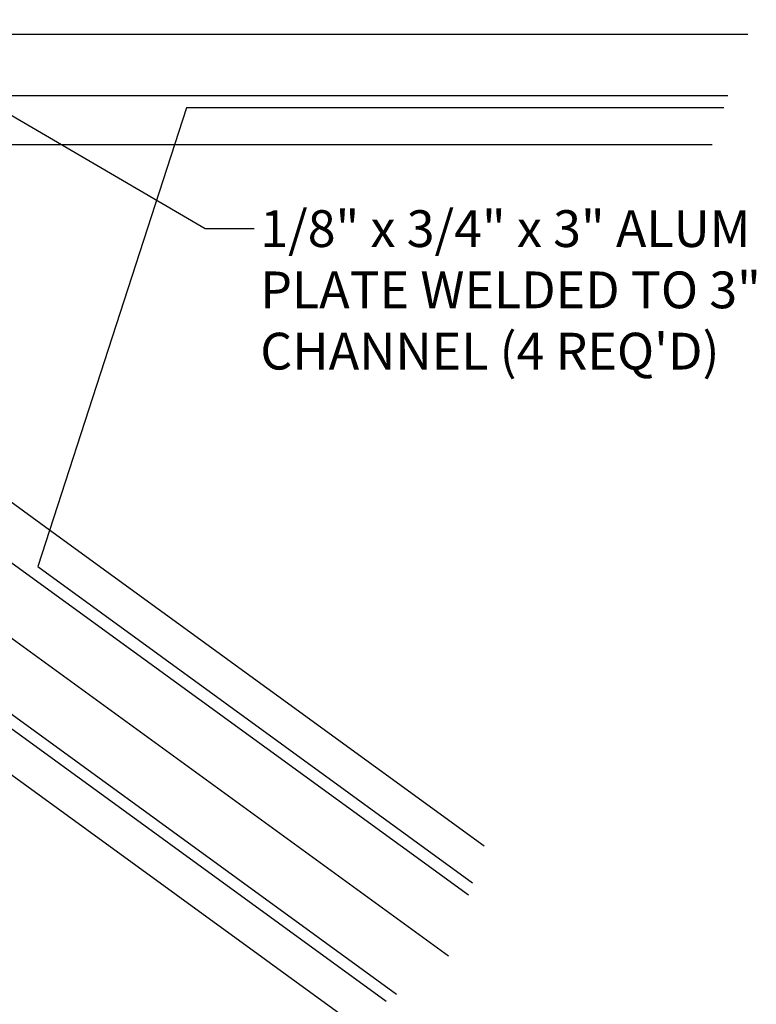
# Model space of a CAD drawing. Units: inches. Extents: x 6 to 846, y 0 to 558.
# Drawn here: x 567 to 613, y 368 to 428 of the extents above; entities that cross this region are included whole.
import ezdxf
from ezdxf.enums import TextEntityAlignment as Align

# ---------------------------------------------------------------- set-up
doc = ezdxf.new("R2010")
doc.units = ezdxf.units.IN
doc.header["$LTSCALE"] = 6
doc.header["$MEASUREMENT"] = 0
doc.linetypes.add('CENTER', pattern=[2, 1.25, -0.25, 0.25, -0.25])
doc.linetypes.add('DASHED', pattern=[0.75, 0.5, -0.25])
for name, color, linetype in [('CENTER', 171, 'CENTER'), ('DASHED', 103, 'DASHED'), ('DETAILS', 1, 'Continuous'), ('PANEL', 160, 'Continuous'), ('TEXT', 30, 'Continuous')]:
    doc.layers.add(name, color=color, linetype=linetype)
doc.styles.add('ROMANS', font='romans')

# ---------------------------------------------------------------- blocks, each defined once
blk = doc.blocks.new('GEOCP2610U')
for p, q in [((3.5786, -0.3125), (7.8985, -0.3125)), ((3.4974, -0.5625), (5.0745, -0.5625)), ((3.16, -1.6006), (4.436, -2.5277)), ((3.0788, -1.8506), (6.5737, -4.3898)), ((2.7114, -2.3563), (6.2063, -4.8954))]:
    blk.add_line(p, q)
at = {"layer": 'CENTER'}
for p, q in [((6.4721, -4.7023), (-6.4721, 4.7023)), ((8, 0), (-8, 0))]:
    blk.add_line(p, q, dxfattribs=at)
at = {"layer": 'DASHED'}
for p, q in [((5.0745, -0.5625), (7.8172, -0.5625)), ((4.436, -2.5277), (6.6549, -4.1398)), ((3.7748, -3.4378), (5.9936, -5.0499))]:
    blk.add_line(p, q, dxfattribs=at)
at = {"layer": 'PANEL'}
for points in [[(7.8782, -0.375), (5.1355, -0.375), (4.3751, -2.7152), (6.594, -4.3273)], [(6.1531, -4.934), (3.9343, -3.3219), (1.9436, -4.7682), (2.7911, -7.3767)]]:
    blk.add_lwpolyline(points, dxfattribs=at)
at = {"layer": 'TEXT', "color": 40}
blk.add_lwpolyline([(3.6395, -0.0625), (5.2301, -0.9908), (5.4801, -0.9908)], dxfattribs=at)
at = {"layer": 'TEXT', "style": 'ROMANS'}
for s, p in [('1/8" x 3/4" x 3" ALUM', (5.5113, -0.9908)), ('PLATE WELDED TO 3"', (5.5113, -1.3033)), ("CHANNEL (4 REQ'D)", (5.5113, -1.6158))]:
    blk.add_text(s, height=0.187515, dxfattribs=at).set_placement(p, align=Align.MIDDLE_LEFT)

msp = doc.modelspace()

# ---------------------------------------------------------------- block references
at = {"layer": 'DETAILS', "xscale": 11.99999999999999, "yscale": 11.99999999999999, "zscale": 11.99999999999999}
msp.add_blockref('GEOCP2610U', (516, 427.257), dxfattribs=at)

doc.saveas('drawing.dxf')
